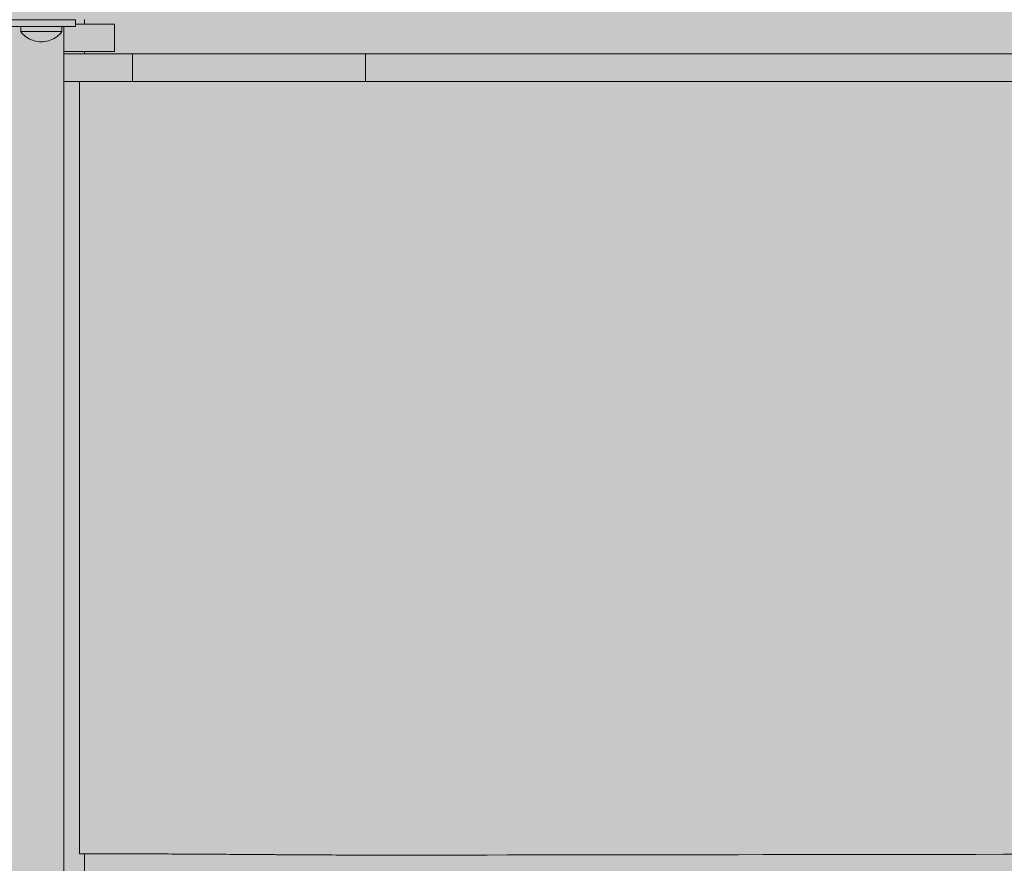
# Model space of a CAD drawing. Units: inches. Extents: x 514 to 662, y 349 to 504.
# Drawn here: x 574 to 580, y 438 to 443 of the extents above; entities that cross this region are included whole.
import ezdxf

# ---------------------------------------------------------------- set-up
doc = ezdxf.new("R2010")
doc.units = ezdxf.units.IN
doc.header["$MEASUREMENT"] = 0
doc.layers.add('_U+0421_U+043B_U+043E_U+0439 1', color=7, linetype='Continuous')

# ---------------------------------------------------------------- blocks, each defined once
blk = doc.blocks.new('block 48')
at = {"layer": '_U+0421_U+043B_U+043E_U+0439 1', "color": 250, "lineweight": 9, "true_color": 0x231f20}
for points in [[(574.2161, 440.7187), (574.2161, 443.0601)], [(574.5075, 443.0601), (574.508, 443.0601)], [(574.5174, 443.0601), (574.5216, 443.0601)], [(574.6939, 443.0601), (574.6982, 443.0601)], [(574.713, 443.0601), (574.7195, 443.0601)], [(574.9415, 443.0601), (574.9476, 443.0601)], [(575.4651, 443.0601), (575.4715, 443.0601)], [(574.2161, 440.7187), (574.2161, 439.3782)], [(574.2161, 439.3782), (574.2161, 438.51)], [(574.234, 438.51), (574.2161, 438.51)], [(574.2161, 438.51), (574.2343, 438.51)], [(574.234, 438.51), (574.2428, 438.51)], [(574.2343, 438.51), (574.2736, 438.51)], [(574.2457, 438.51), (574.2714, 438.51)], [(574.2714, 438.51), (574.3093, 438.5099)], [(574.2736, 438.51), (574.3128, 438.5099)], [(574.3093, 438.5099), (574.3472, 438.5099)], [(574.3128, 438.5099), (574.352, 438.5099)], [(574.3472, 438.5099), (574.3851, 438.5098)], [(574.352, 438.5099), (574.3911, 438.5098)], [(574.3851, 438.5098), (574.423, 438.5097)], [(574.3911, 438.5098), (574.4302, 438.5097)], [(574.423, 438.5097), (574.4608, 438.5096)], [(574.4302, 438.5097), (574.4691, 438.5096)], [(574.4608, 438.5096), (574.4986, 438.5095)], [(574.4691, 438.5096), (574.508, 438.5095)], [(574.4986, 438.5095), (574.5363, 438.5094)], [(574.508, 438.5095), (574.5467, 438.5094)], [(574.5363, 438.5094), (574.5739, 438.5093)], [(574.5467, 438.5094), (574.5853, 438.5092)], [(574.5739, 438.5093), (574.6114, 438.5091)], [(574.5853, 438.5092), (574.6237, 438.5091)], [(574.6114, 438.5091), (574.6488, 438.509)], [(574.6237, 438.5091), (574.662, 438.5089)], [(574.6488, 438.509), (574.686, 438.5088)], [(574.662, 438.5089), (574.7, 438.5088)], [(574.686, 438.5088), (574.7231, 438.5086)], [(574.7, 438.5088), (574.7379, 438.5086)], [(574.7231, 438.5086), (574.76, 438.5084)], [(574.7379, 438.5086), (574.7756, 438.5084)], [(574.76, 438.5084), (574.7967, 438.5083)], [(574.7756, 438.5084), (574.813, 438.5082)], [(574.7967, 438.5083), (574.8332, 438.5081)], [(574.813, 438.5082), (574.8502, 438.508)], [(574.8332, 438.5081), (574.8695, 438.5079)], [(574.8502, 438.508), (574.8871, 438.5078)], [(574.8695, 438.5079), (574.9055, 438.5077)], [(574.8871, 438.5078), (574.9237, 438.5076)], [(574.9055, 438.5077), (574.9413, 438.5074)], [(574.9237, 438.5076), (574.96, 438.5074)], [(574.9413, 438.5074), (574.9768, 438.5072)], [(574.96, 438.5074), (574.996, 438.5072)], [(574.9768, 438.5072), (575.0119, 438.507)], [(574.996, 438.5072), (575.0317, 438.5069)], [(575.0119, 438.507), (575.0468, 438.5068)], [(575.0317, 438.5069), (575.067, 438.5067)], [(575.0468, 438.5068), (575.0814, 438.5066)], [(575.067, 438.5067), (575.102, 438.5065)], [(575.0814, 438.5066), (575.1155, 438.5063)], [(575.102, 438.5065), (575.1366, 438.5063)], [(575.1155, 438.5063), (575.1494, 438.5061)], [(575.1366, 438.5063), (575.1709, 438.506)], [(575.1494, 438.5061), (575.1828, 438.5059)], [(575.1709, 438.506), (575.2047, 438.5058)], [(575.1828, 438.5059), (575.2158, 438.5057)], [(575.2047, 438.5058), (575.2381, 438.5056)], [(578.8575, 438.5055), (579.0151, 438.5058)], [(579.0151, 438.5058), (579.1741, 438.506)], [(579.1741, 438.506), (579.3346, 438.5062)], [(579.3346, 438.5062), (579.4964, 438.5064)], [(579.4964, 438.5064), (579.6594, 438.5067)], [(579.6594, 438.5067), (579.8237, 438.5069)], [(575.2158, 438.5057), (575.2485, 438.5054)], [(575.2381, 438.5056), (575.271, 438.5054)], [(575.2485, 438.5054), (575.2807, 438.5052)], [(575.271, 438.5054), (575.3035, 438.5051)], [(575.2807, 438.5052), (575.3124, 438.505)], [(575.3035, 438.5051), (575.3356, 438.5049)], [(575.3124, 438.505), (575.3437, 438.5048)], [(575.3356, 438.5049), (575.3672, 438.5047)], [(575.3437, 438.5048), (575.3745, 438.5046)], [(575.3672, 438.5047), (575.3982, 438.5045)], [(575.3745, 438.5046), (575.4049, 438.5044)], [(575.3982, 438.5045), (575.4288, 438.5043)], [(575.4049, 438.5044), (575.4347, 438.5042)], [(575.4288, 438.5043), (575.4589, 438.5041)], [(575.4347, 438.5042), (575.464, 438.504)], [(575.4589, 438.5041), (575.4884, 438.5039)], [(575.464, 438.504), (575.4928, 438.5038)], [(575.4884, 438.5039), (575.5173, 438.5037)], [(575.4928, 438.5038), (575.521, 438.5036)], [(575.5173, 438.5037), (575.5457, 438.5035)], [(575.521, 438.5036), (575.5487, 438.5034)], [(575.5457, 438.5035), (575.5736, 438.5034)], [(575.5487, 438.5034), (575.5758, 438.5033)], [(575.5736, 438.5034), (575.6008, 438.5032)], [(575.5758, 438.5033), (575.6023, 438.5031)], [(575.6008, 438.5032), (575.6274, 438.503)], [(575.6023, 438.5031), (575.6283, 438.503)], [(575.6274, 438.503), (575.6535, 438.5029)], [(575.6283, 438.503), (575.6536, 438.5029)], [(575.6535, 438.5029), (575.6789, 438.5028)], [(575.6536, 438.5029), (575.6783, 438.5028)], [(575.6783, 438.5028), (575.7024, 438.5027)], [(575.6789, 438.5028), (575.7037, 438.5027)], [(575.7278, 438.5025), (575.7024, 438.5027)], [(575.7037, 438.5027), (575.7278, 438.5025)], [(575.7278, 438.5025), (575.7513, 438.5025)], [(575.7513, 438.5025), (575.7742, 438.5024)], [(575.7742, 438.5024), (575.7963, 438.5023)], [(575.7963, 438.5023), (575.8179, 438.5023)], [(575.8179, 438.5023), (575.8388, 438.5023)], [(575.8388, 438.5023), (575.8588, 438.5022)], [(575.8588, 438.5022), (575.9571, 438.5023)], [(575.9571, 438.5023), (576.0588, 438.5023)], [(576.0588, 438.5023), (576.1639, 438.5023)], [(576.1639, 438.5023), (576.2723, 438.5024)], [(576.2723, 438.5024), (576.3841, 438.5025)], [(576.3841, 438.5025), (576.499, 438.5025)], [(576.499, 438.5025), (576.617, 438.5026)], [(576.617, 438.5026), (576.7381, 438.5028)], [(576.7381, 438.5028), (576.8621, 438.5029)], [(576.8621, 438.5029), (576.9889, 438.503)], [(576.9889, 438.503), (577.1186, 438.5032)], [(577.1186, 438.5032), (577.2509, 438.5033)], [(577.2509, 438.5033), (577.3858, 438.5035)], [(577.3858, 438.5035), (577.5232, 438.5037)], [(577.5232, 438.5037), (577.663, 438.5039)], [(577.663, 438.5039), (577.8051, 438.504)], [(577.8051, 438.504), (577.9494, 438.5042)], [(577.9494, 438.5042), (578.0959, 438.5045)], [(578.0959, 438.5045), (578.2445, 438.5047)], [(578.2445, 438.5047), (578.395, 438.5049)], [(578.395, 438.5049), (578.5474, 438.5051)], [(578.5474, 438.5051), (578.7016, 438.5053)], [(578.7016, 438.5053), (578.8575, 438.5055)]]:
    blk.add_lwpolyline(points, dxfattribs=at)
blk = doc.blocks.new('block 61')
at = {"layer": '_U+0421_U+043B_U+043E_U+0439 1', "color": 250, "lineweight": 9, "true_color": 0x231f20}
for points in [[(574.1352, 443.2217), (574.1245, 443.2217)], [(574.1582, 443.2217), (574.1352, 443.2217)], [(574.1816, 443.2217), (574.1582, 443.2217)], [(574.2056, 443.2217), (574.1816, 443.2217)], [(574.23, 443.2217), (574.2056, 443.2217)], [(574.2549, 443.2217), (574.23, 443.2217)], [(574.2802, 443.2217), (574.2549, 443.2217)], [(574.3061, 443.2217), (574.2802, 443.2217)], [(574.3324, 443.2217), (574.3061, 443.2217)], [(574.3592, 443.2217), (574.3324, 443.2217)], [(574.3864, 443.2217), (574.3592, 443.2217)], [(574.4141, 443.2217), (574.3864, 443.2217)], [(574.4422, 443.2217), (574.4141, 443.2217)], [(574.6809, 443.2217), (574.4235, 443.2217)], [(574.698, 443.2217), (574.4235, 443.2217)], [(574.4708, 443.2217), (574.4422, 443.2217)], [(574.4998, 443.2217), (574.4708, 443.2217)], [(574.5293, 443.2217), (574.4998, 443.2217)], [(574.5293, 443.2217), (574.5293, 443.0601)], [(574.5459, 443.2217), (574.5293, 443.2217)], [(574.5626, 443.2217), (574.5459, 443.2217)], [(574.5793, 443.2217), (574.5626, 443.2217)], [(574.5961, 443.2217), (574.5793, 443.2217)], [(574.6129, 443.2217), (574.5961, 443.2217)], [(574.6298, 443.2217), (574.6129, 443.2217)], [(574.6468, 443.2217), (574.6298, 443.2217)], [(574.6638, 443.2217), (574.6468, 443.2217)], [(574.6809, 443.2217), (574.6638, 443.2217)], [(574.698, 443.2217), (574.6809, 443.2217)], [(574.7151, 443.2217), (574.698, 443.2217)], [(575.0251, 443.2217), (574.7092, 443.2217)], [(574.7323, 443.2217), (574.7151, 443.2217)], [(574.7495, 443.2217), (574.7323, 443.2217)], [(574.7667, 443.2217), (574.7495, 443.2217)], [(574.7839, 443.2217), (574.7667, 443.2217)], [(574.8012, 443.2217), (574.7839, 443.2217)], [(574.8184, 443.2217), (574.8012, 443.2217)], [(574.8357, 443.2217), (574.8184, 443.2217)], [(574.853, 443.2217), (574.8357, 443.2217)], [(574.853, 443.2217), (574.8573, 443.2217)], [(574.8703, 443.2217), (574.853, 443.2217)], [(574.9589, 443.2217), (574.8573, 443.2217)], [(574.8875, 443.2217), (574.8703, 443.2217)], [(574.9048, 443.2217), (574.8875, 443.2217)], [(574.922, 443.2217), (574.9048, 443.2217)], [(574.9393, 443.2217), (574.922, 443.2217)], [(574.9565, 443.2217), (574.9393, 443.2217)], [(574.9737, 443.2217), (574.9565, 443.2217)], [(574.9909, 443.2217), (574.9737, 443.2217)], [(575.008, 443.2217), (574.9909, 443.2217)], [(575.0251, 443.2217), (575.008, 443.2217)], [(575.0421, 443.2217), (575.0251, 443.2217)], [(575.1303, 443.2217), (575.0291, 443.2217)], [(575.3686, 443.2217), (575.0339, 443.2217)], [(575.0592, 443.2217), (575.0421, 443.2217)], [(575.3532, 443.2217), (575.0421, 443.2217)], [(575.3532, 443.2217), (575.0421, 443.2217)], [(575.0761, 443.2217), (575.0592, 443.2217)], [(575.093, 443.2217), (575.0761, 443.2217)], [(575.1099, 443.2217), (575.093, 443.2217)], [(575.1267, 443.2217), (575.1099, 443.2217)], [(575.1434, 443.2217), (575.1267, 443.2217)], [(575.3532, 443.2217), (575.1277, 443.2217)], [(575.1376, 443.2217), (575.1432, 443.2217)], [(575.2768, 443.2217), (575.1432, 443.2217)], [(575.1601, 443.2217), (575.1434, 443.2217)], [(575.1767, 443.2217), (575.1601, 443.2217)], [(575.3532, 443.2217), (575.1748, 443.2217)], [(575.1932, 443.2217), (575.1767, 443.2217)], [(575.2096, 443.2217), (575.1932, 443.2217)], [(575.226, 443.2217), (575.2096, 443.2217)], [(575.2422, 443.2217), (575.226, 443.2217)], [(575.2584, 443.2217), (575.2422, 443.2217)], [(575.2745, 443.2217), (575.2584, 443.2217)], [(575.2904, 443.2217), (575.2745, 443.2217)], [(575.3063, 443.2217), (575.2904, 443.2217)], [(575.3221, 443.2217), (575.3063, 443.2217)], [(575.3377, 443.2217), (575.3221, 443.2217)], [(575.3532, 443.2217), (575.3377, 443.2217)], [(575.3686, 443.2217), (575.3532, 443.2217)], [(575.3839, 443.2217), (575.3686, 443.2217)], [(576.0804, 443.2217), (575.3724, 443.2217)], [(575.5955, 443.2217), (575.3795, 443.2217)], [(575.3991, 443.2217), (575.3839, 443.2217)], [(575.5695, 443.2217), (575.3839, 443.2217)], [(576.0403, 443.2217), (575.3839, 443.2217)], [(576.0804, 443.2217), (575.3839, 443.2217)], [(575.4141, 443.2217), (575.3991, 443.2217)], [(575.429, 443.2217), (575.4141, 443.2217)], [(575.4437, 443.2217), (575.429, 443.2217)], [(575.4583, 443.2217), (575.4437, 443.2217)], [(575.4728, 443.2217), (575.4583, 443.2217)], [(576.4152, 443.2217), (575.4606, 443.2217)], [(575.4871, 443.2217), (575.4728, 443.2217)], [(575.4736, 443.2217), (575.4806, 443.2217)], [(576.4152, 443.2217), (575.4806, 443.2217)], [(575.5012, 443.2217), (575.4871, 443.2217)], [(575.5152, 443.2217), (575.5012, 443.2217)], [(575.529, 443.2217), (575.5152, 443.2217)], [(575.5427, 443.2217), (575.529, 443.2217)], [(575.5561, 443.2217), (575.5427, 443.2217)], [(575.5695, 443.2217), (575.5561, 443.2217)], [(575.5826, 443.2217), (575.5695, 443.2217)], [(575.5955, 443.2217), (575.5826, 443.2217)], [(575.6082, 443.2217), (575.5955, 443.2217)], [(575.6208, 443.2217), (575.6082, 443.2217)], [(575.6331, 443.2217), (575.6208, 443.2217)], [(575.6453, 443.2217), (575.6331, 443.2217)], [(575.6572, 443.2217), (575.6453, 443.2217)], [(575.669, 443.2217), (575.6572, 443.2217)], [(575.6805, 443.2217), (575.669, 443.2217)], [(575.6918, 443.2217), (575.6805, 443.2217)], [(575.7029, 443.2217), (575.6918, 443.2217)], [(575.7138, 443.2217), (575.7029, 443.2217)], [(575.7244, 443.2217), (575.7138, 443.2217)], [(575.7348, 443.2217), (575.7244, 443.2217)], [(575.7449, 443.2217), (575.7348, 443.2217)], [(575.7549, 443.2217), (575.7449, 443.2217)], [(576.7696, 443.2217), (575.7496, 443.2217)], [(575.7645, 443.2217), (575.7549, 443.2217)], [(575.774, 443.2217), (575.7645, 443.2217)], [(575.7693, 443.2217), (575.7781, 443.2217)], [(575.7831, 443.2217), (575.774, 443.2217)], [(575.7781, 443.2217), (575.8077, 443.2217)], [(575.792, 443.2217), (575.7831, 443.2217)], [(575.8007, 443.2217), (575.792, 443.2217)], [(575.8091, 443.2217), (575.8007, 443.2217)], [(575.8077, 443.2217), (575.8382, 443.2217)], [(575.8172, 443.2217), (575.8091, 443.2217)], [(575.825, 443.2217), (575.8172, 443.2217)], [(575.8326, 443.2217), (575.825, 443.2217)], [(575.8399, 443.2217), (575.8326, 443.2217)], [(575.8382, 443.2217), (575.8698, 443.2217)], [(575.8469, 443.2217), (575.8399, 443.2217)], [(575.8536, 443.2217), (575.8469, 443.2217)], [(575.86, 443.2217), (575.8536, 443.2217)], [(575.8661, 443.2217), (575.86, 443.2217)], [(575.8719, 443.2217), (575.8661, 443.2217)], [(575.8698, 443.2217), (575.9024, 443.2217)], [(575.8774, 443.2217), (575.8719, 443.2217)], [(575.8826, 443.2217), (575.8774, 443.2217)], [(575.8875, 443.2217), (575.8826, 443.2217)], [(575.8921, 443.2217), (575.8875, 443.2217)], [(575.8963, 443.2217), (575.8921, 443.2217)], [(575.9003, 443.2217), (575.8963, 443.2217)], [(575.9003, 443.2217), (575.9003, 443.0601)], [(575.9321, 443.2217), (575.9003, 443.2217)], [(575.9024, 443.2217), (575.9359, 443.2217)], [(575.9661, 443.2217), (575.9321, 443.2217)], [(575.9359, 443.2217), (575.9703, 443.2217)], [(576.0021, 443.2217), (575.9661, 443.2217)], [(575.9703, 443.2217), (576.0057, 443.2217)], [(576.0403, 443.2217), (576.0021, 443.2217)], [(576.0057, 443.2217), (576.0419, 443.2218)], [(576.0804, 443.2217), (576.0403, 443.2217)], [(576.0419, 443.2218), (576.0791, 443.2218)], [(576.0791, 443.2218), (576.1171, 443.2218)], [(576.1226, 443.2217), (576.0804, 443.2217)], [(576.1171, 443.2218), (576.1559, 443.2218)], [(576.1667, 443.2217), (576.1226, 443.2217)], [(576.1559, 443.2218), (576.1956, 443.2218)], [(576.2128, 443.2217), (576.1667, 443.2217)], [(576.1956, 443.2218), (576.2361, 443.2218)], [(576.2607, 443.2217), (576.2128, 443.2217)], [(576.2361, 443.2218), (576.2774, 443.2218)], [(576.3104, 443.2217), (576.2607, 443.2217)], [(576.2774, 443.2218), (576.3194, 443.2218)], [(576.3619, 443.2217), (576.3104, 443.2217)], [(576.3194, 443.2218), (576.3622, 443.2218)], [(576.4152, 443.2217), (576.3619, 443.2217)], [(576.3622, 443.2218), (576.4057, 443.2218)], [(576.4057, 443.2218), (576.45, 443.2218)], [(576.4702, 443.2217), (576.4152, 443.2217)], [(576.45, 443.2218), (576.4949, 443.2218)], [(576.5269, 443.2217), (576.4702, 443.2217)], [(576.4949, 443.2218), (576.5405, 443.2218)], [(576.5852, 443.2217), (576.5269, 443.2217)], [(576.5405, 443.2218), (576.5867, 443.2218)], [(576.6452, 443.2217), (576.5852, 443.2217)], [(576.5867, 443.2218), (576.6336, 443.2218)], [(576.6336, 443.2218), (576.6811, 443.2219)], [(576.7066, 443.2217), (576.6452, 443.2217)], [(576.6811, 443.2219), (576.7292, 443.2219)], [(576.7696, 443.2217), (576.7066, 443.2217)], [(576.7292, 443.2219), (576.7779, 443.2219)], [(576.8341, 443.2217), (576.7696, 443.2217)], [(576.7779, 443.2219), (576.8272, 443.2219)], [(576.8272, 443.2219), (576.8769, 443.2219)], [(576.9001, 443.2217), (576.8341, 443.2217)], [(576.8769, 443.2219), (576.9273, 443.2219)], [(576.9674, 443.2217), (576.9001, 443.2217)], [(576.9273, 443.2219), (576.9781, 443.2219)], [(577.0361, 443.2217), (576.9674, 443.2217)], [(576.9781, 443.2219), (577.0294, 443.2219)], [(577.0294, 443.2219), (577.0811, 443.2219)], [(577.1061, 443.2217), (577.0361, 443.2217)], [(577.0811, 443.2219), (577.1333, 443.2219)], [(577.1774, 443.2217), (577.1061, 443.2217)], [(577.1333, 443.2219), (577.186, 443.2219)], [(577.25, 443.2217), (577.1774, 443.2217)], [(577.186, 443.2219), (577.239, 443.2219)], [(577.239, 443.2219), (577.2924, 443.2219)], [(577.3238, 443.2217), (577.25, 443.2217)], [(577.2924, 443.2219), (577.3462, 443.222)], [(577.3987, 443.2217), (577.3238, 443.2217)], [(577.3462, 443.222), (577.4004, 443.222)], [(577.4747, 443.2217), (577.3987, 443.2217)], [(577.4004, 443.222), (577.4549, 443.222)], [(577.4549, 443.222), (577.5097, 443.222)], [(577.5519, 443.2217), (577.4747, 443.2217)], [(577.5097, 443.222), (577.5648, 443.222)], [(577.6301, 443.2217), (577.5519, 443.2217)], [(577.5648, 443.222), (577.6202, 443.222)], [(577.6202, 443.222), (577.6758, 443.222)], [(577.7093, 443.2217), (577.6301, 443.2217)], [(577.6758, 443.222), (577.7317, 443.222)], [(577.7895, 443.2217), (577.7093, 443.2217)], [(577.7317, 443.222), (577.7877, 443.222)], [(577.7877, 443.222), (577.844, 443.222)], [(577.8706, 443.2217), (577.7895, 443.2217)], [(577.844, 443.222), (577.9005, 443.222)], [(577.9527, 443.2217), (577.8706, 443.2217)], [(577.9005, 443.222), (577.9571, 443.222)], [(578.0355, 443.2217), (577.9527, 443.2217)], [(577.9571, 443.222), (578.0139, 443.222)], [(578.0139, 443.222), (578.0708, 443.222)], [(578.1192, 443.2217), (578.0355, 443.2217)], [(578.0708, 443.222), (578.1278, 443.222)], [(578.2037, 443.2217), (578.1192, 443.2217)], [(578.1278, 443.222), (578.1849, 443.2221)], [(578.1849, 443.2221), (578.2421, 443.2221)], [(578.2889, 443.2217), (578.2037, 443.2217)], [(578.2421, 443.2221), (578.2993, 443.2221)], [(578.3748, 443.2217), (578.2889, 443.2217)], [(578.2993, 443.2221), (578.3566, 443.2221)], [(578.3566, 443.2221), (578.4138, 443.2221)], [(578.4614, 443.2217), (578.3748, 443.2217)], [(578.4138, 443.2221), (578.4711, 443.2221)], [(578.5486, 443.2217), (578.4614, 443.2217)], [(578.4711, 443.2221), (578.5283, 443.2221)], [(578.5283, 443.2221), (578.5855, 443.2221)], [(578.6363, 443.2217), (578.5486, 443.2217)], [(578.5855, 443.2221), (578.6426, 443.2221)], [(578.7247, 443.2217), (578.6363, 443.2217)], [(578.6426, 443.2221), (578.6996, 443.2221)], [(578.6996, 443.2221), (578.7565, 443.2221)], [(578.8135, 443.2217), (578.7247, 443.2217)], [(578.7565, 443.2221), (578.8133, 443.2221)], [(578.8133, 443.2221), (578.87, 443.2221)], [(578.9027, 443.2217), (578.8135, 443.2217)], [(578.87, 443.2221), (578.9265, 443.2221)], [(578.9924, 443.2217), (578.9027, 443.2217)], [(578.9265, 443.2221), (578.9828, 443.2221)], [(578.9828, 443.2221), (579.039, 443.2221)], [(579.0825, 443.2217), (578.9924, 443.2217)], [(579.039, 443.2221), (579.0949, 443.2221)], [(579.173, 443.2217), (579.0825, 443.2217)], [(579.0949, 443.2221), (579.1506, 443.2221)], [(579.1506, 443.2221), (579.206, 443.2221)], [(579.2637, 443.2217), (579.173, 443.2217)], [(579.206, 443.2221), (579.2611, 443.2221)], [(579.2611, 443.2221), (579.316, 443.2221)], [(579.3547, 443.2217), (579.2637, 443.2217)], [(579.316, 443.2221), (579.3706, 443.2221)], [(579.446, 443.2217), (579.3547, 443.2217)], [(579.3706, 443.2221), (579.4248, 443.2221)], [(579.4248, 443.2221), (579.4787, 443.2221)], [(579.5374, 443.2217), (579.446, 443.2217)], [(579.4787, 443.2221), (579.5322, 443.2221)], [(579.5322, 443.2221), (579.5853, 443.2221)], [(579.629, 443.2217), (579.5374, 443.2217)], [(579.5853, 443.2221), (579.638, 443.222)], [(579.7207, 443.2217), (579.629, 443.2217)], [(579.638, 443.222), (579.6903, 443.222)], [(574.1352, 443.0601), (574.1245, 443.0601)], [(574.1582, 443.0601), (574.1352, 443.0601)], [(574.1816, 443.0601), (574.1582, 443.0601)], [(574.2056, 443.0601), (574.1816, 443.0601)], [(574.23, 443.0601), (574.2056, 443.0601)], [(574.2549, 443.0601), (574.23, 443.0601)], [(574.2802, 443.0601), (574.2549, 443.0601)], [(574.3061, 443.0601), (574.2802, 443.0601)], [(574.3324, 443.0601), (574.3061, 443.0601)], [(574.3592, 443.0601), (574.3324, 443.0601)], [(574.3864, 443.0601), (574.3592, 443.0601)], [(574.4141, 443.0601), (574.3864, 443.0601)], [(574.4422, 443.0601), (574.4141, 443.0601)], [(574.4708, 443.0601), (574.4422, 443.0601)], [(574.4998, 443.0601), (574.4708, 443.0601)], [(574.5293, 443.0601), (574.4998, 443.0601)], [(574.7151, 443.0601), (574.526, 443.0601)], [(574.5459, 443.0601), (574.5293, 443.0601)], [(574.5626, 443.0601), (574.5459, 443.0601)], [(574.5793, 443.0601), (574.5626, 443.0601)], [(574.5961, 443.0601), (574.5793, 443.0601)], [(574.6129, 443.0601), (574.5961, 443.0601)], [(574.6298, 443.0601), (574.6129, 443.0601)], [(574.6468, 443.0601), (574.6298, 443.0601)], [(574.6638, 443.0601), (574.6468, 443.0601)], [(574.6809, 443.0601), (574.6638, 443.0601)], [(574.698, 443.0601), (574.6809, 443.0601)], [(574.9909, 443.0601), (574.6915, 443.0601)], [(575.008, 443.0601), (574.6971, 443.0601)], [(574.7151, 443.0601), (574.698, 443.0601)], [(574.9909, 443.0601), (574.7142, 443.0601)], [(574.7323, 443.0601), (574.7151, 443.0601)], [(574.7495, 443.0601), (574.7323, 443.0601)], [(574.7667, 443.0601), (574.7495, 443.0601)], [(574.7839, 443.0601), (574.7667, 443.0601)], [(574.8012, 443.0601), (574.7839, 443.0601)], [(574.8184, 443.0601), (574.8012, 443.0601)], [(574.8357, 443.0601), (574.8184, 443.0601)], [(574.853, 443.0601), (574.8357, 443.0601)], [(574.8703, 443.0601), (574.853, 443.0601)], [(574.8875, 443.0601), (574.8703, 443.0601)], [(574.9048, 443.0601), (574.8875, 443.0601)], [(574.922, 443.0601), (574.9048, 443.0601)], [(574.9393, 443.0601), (574.922, 443.0601)], [(574.9565, 443.0601), (574.9393, 443.0601)], [(574.9909, 443.0601), (574.9429, 443.0601)], [(574.9737, 443.0601), (574.9565, 443.0601)], [(574.9909, 443.0601), (574.9737, 443.0601)], [(575.008, 443.0601), (574.9909, 443.0601)], [(575.0251, 443.0601), (575.008, 443.0601)], [(575.0421, 443.0601), (575.0165, 443.0601)], [(575.3839, 443.0601), (575.0165, 443.0601)], [(575.0421, 443.0601), (575.0251, 443.0601)], [(575.0592, 443.0601), (575.0421, 443.0601)], [(575.0761, 443.0601), (575.0592, 443.0601)], [(575.093, 443.0601), (575.0761, 443.0601)], [(575.1099, 443.0601), (575.093, 443.0601)], [(575.1267, 443.0601), (575.1099, 443.0601)], [(575.5955, 443.0601), (575.111, 443.0601)], [(575.1434, 443.0601), (575.1267, 443.0601)], [(575.1601, 443.0601), (575.1434, 443.0601)], [(575.1767, 443.0601), (575.1601, 443.0601)], [(575.1932, 443.0601), (575.1767, 443.0601)], [(575.2096, 443.0601), (575.1932, 443.0601)], [(575.226, 443.0601), (575.2096, 443.0601)], [(575.2422, 443.0601), (575.226, 443.0601)], [(575.2584, 443.0601), (575.2422, 443.0601)], [(575.2745, 443.0601), (575.2584, 443.0601)], [(575.2904, 443.0601), (575.2745, 443.0601)], [(575.3063, 443.0601), (575.2904, 443.0601)], [(575.3221, 443.0601), (575.3063, 443.0601)], [(575.3377, 443.0601), (575.3221, 443.0601)], [(575.3532, 443.0601), (575.3377, 443.0601)], [(575.3686, 443.0601), (575.3532, 443.0601)], [(575.3839, 443.0601), (575.3686, 443.0601)], [(575.3991, 443.0601), (575.3839, 443.0601)], [(575.4141, 443.0601), (575.3991, 443.0601)], [(575.429, 443.0601), (575.4141, 443.0601)], [(575.4437, 443.0601), (575.429, 443.0601)], [(575.4583, 443.0601), (575.4437, 443.0601)], [(575.4728, 443.0601), (575.4583, 443.0601)], [(576.0804, 443.0601), (575.467, 443.0601)], [(575.4871, 443.0601), (575.4728, 443.0601)], [(575.5012, 443.0601), (575.4871, 443.0601)], [(575.5152, 443.0601), (575.5012, 443.0601)], [(575.529, 443.0601), (575.5152, 443.0601)], [(575.5427, 443.0601), (575.529, 443.0601)], [(575.5561, 443.0601), (575.5427, 443.0601)], [(575.5695, 443.0601), (575.5561, 443.0601)], [(575.5826, 443.0601), (575.5695, 443.0601)], [(575.5955, 443.0601), (575.5826, 443.0601)], [(575.6082, 443.0601), (575.5955, 443.0601)], [(575.6208, 443.0601), (575.6082, 443.0601)], [(575.6331, 443.0601), (575.6208, 443.0601)], [(575.6453, 443.0601), (575.6331, 443.0601)], [(575.6572, 443.0601), (575.6453, 443.0601)], [(575.669, 443.0601), (575.6572, 443.0601)], [(575.6805, 443.0601), (575.669, 443.0601)], [(575.6918, 443.0601), (575.6805, 443.0601)], [(575.7029, 443.0601), (575.6918, 443.0601)], [(575.7138, 443.0601), (575.7029, 443.0601)], [(575.7244, 443.0601), (575.7138, 443.0601)], [(575.7348, 443.0601), (575.7244, 443.0601)], [(575.7449, 443.0601), (575.7348, 443.0601)], [(575.7549, 443.0601), (575.7449, 443.0601)], [(575.7645, 443.0601), (575.7549, 443.0601)], [(575.774, 443.0601), (575.7645, 443.0601)], [(575.7831, 443.0601), (575.774, 443.0601)], [(575.792, 443.0601), (575.7831, 443.0601)], [(575.8007, 443.0601), (575.792, 443.0601)], [(575.8091, 443.0601), (575.8007, 443.0601)], [(576.0804, 443.0601), (575.8048, 443.0601)], [(575.8172, 443.0601), (575.8091, 443.0601)], [(575.825, 443.0601), (575.8172, 443.0601)], [(575.8326, 443.0601), (575.825, 443.0601)], [(575.8399, 443.0601), (575.8326, 443.0601)], [(575.8469, 443.0601), (575.8399, 443.0601)], [(575.8536, 443.0601), (575.8469, 443.0601)], [(575.86, 443.0601), (575.8536, 443.0601)], [(575.8661, 443.0601), (575.86, 443.0601)], [(575.8719, 443.0601), (575.8661, 443.0601)], [(575.8774, 443.0601), (575.8719, 443.0601)], [(575.8826, 443.0601), (575.8774, 443.0601)], [(575.8875, 443.0601), (575.8826, 443.0601)], [(575.8921, 443.0601), (575.8875, 443.0601)], [(575.8963, 443.0601), (575.8921, 443.0601)], [(575.9003, 443.0601), (575.8963, 443.0601)], [(575.9321, 443.0601), (575.9003, 443.0601)], [(575.9661, 443.0601), (575.9321, 443.0601)], [(576.0021, 443.0601), (575.9661, 443.0601)], [(576.0403, 443.0601), (576.0021, 443.0601)], [(576.0804, 443.0601), (576.0403, 443.0601)], [(576.1226, 443.0601), (576.0804, 443.0601)], [(576.4152, 443.0601), (576.0804, 443.0601)], [(576.1667, 443.0601), (576.1226, 443.0601)], [(576.2128, 443.0601), (576.1667, 443.0601)], [(576.2607, 443.0601), (576.2128, 443.0601)], [(576.3104, 443.0601), (576.2607, 443.0601)], [(576.3619, 443.0601), (576.3104, 443.0601)], [(576.4152, 443.0601), (576.3619, 443.0601)], [(576.4702, 443.0601), (576.4152, 443.0601)], [(576.5269, 443.0601), (576.4702, 443.0601)], [(576.5852, 443.0601), (576.5269, 443.0601)], [(576.6452, 443.0601), (576.5852, 443.0601)], [(576.7066, 443.0601), (576.6452, 443.0601)], [(576.7696, 443.0601), (576.7066, 443.0601)], [(576.8341, 443.0601), (576.7696, 443.0601)], [(576.9001, 443.0601), (576.8341, 443.0601)], [(576.9674, 443.0601), (576.9001, 443.0601)], [(577.0361, 443.0601), (576.9674, 443.0601)], [(577.1061, 443.0601), (577.0361, 443.0601)], [(577.1774, 443.0601), (577.1061, 443.0601)], [(577.25, 443.0601), (577.1774, 443.0601)], [(577.3238, 443.0601), (577.25, 443.0601)], [(577.3987, 443.0601), (577.3238, 443.0601)], [(577.4747, 443.0601), (577.3987, 443.0601)], [(577.5519, 443.0601), (577.4747, 443.0601)], [(577.6301, 443.0601), (577.5519, 443.0601)], [(577.7093, 443.0601), (577.6301, 443.0601)], [(577.7895, 443.0601), (577.7093, 443.0601)], [(577.8706, 443.0601), (577.7895, 443.0601)], [(577.9527, 443.0601), (577.8706, 443.0601)], [(578.0355, 443.0601), (577.9527, 443.0601)], [(578.1192, 443.0601), (578.0355, 443.0601)], [(578.2037, 443.0601), (578.1192, 443.0601)], [(578.2889, 443.0601), (578.2037, 443.0601)], [(578.3748, 443.0601), (578.2889, 443.0601)], [(578.4614, 443.0601), (578.3748, 443.0601)], [(578.5486, 443.0601), (578.4614, 443.0601)], [(578.6363, 443.0601), (578.5486, 443.0601)], [(578.7247, 443.0601), (578.6363, 443.0601)], [(578.8135, 443.0601), (578.7247, 443.0601)], [(578.9027, 443.0601), (578.8135, 443.0601)], [(578.9924, 443.0601), (578.9027, 443.0601)], [(579.0825, 443.0601), (578.9924, 443.0601)], [(579.173, 443.0601), (579.0825, 443.0601)], [(579.2637, 443.0601), (579.173, 443.0601)], [(579.3547, 443.0601), (579.2637, 443.0601)], [(579.446, 443.0601), (579.3547, 443.0601)], [(579.5374, 443.0601), (579.446, 443.0601)], [(579.629, 443.0601), (579.5374, 443.0601)], [(579.7207, 443.0601), (579.629, 443.0601)]]:
    blk.add_lwpolyline(points, dxfattribs=at)
blk = doc.blocks.new('block 118')
at = {"layer": '_U+0421_U+043B_U+043E_U+0439 1', "color": 250, "lineweight": 9, "true_color": 0x231f20}
for points in [[(574.1931, 443.3978), (574.2053, 443.3978)], [(574.1931, 443.3978), (574.2053, 443.3978)], [(574.1931, 443.3978), (574.2053, 443.3978)], [(574.1931, 443.3978), (574.2053, 443.3978)], [(574.1931, 443.3978), (574.2053, 443.3978)], [(574.2304, 443.3978), (574.2422, 443.3978)], [(574.2325, 443.3978), (574.2422, 443.3978)], [(574.2457, 443.3978), (574.2457, 443.424)], [(574.2457, 443.2217), (574.2457, 443.2362)], [(574.2457, 438.4048), (574.2457, 438.51)]]:
    blk.add_lwpolyline(points, dxfattribs=at)
blk = doc.blocks.new('block 128')
at = {"layer": '_U+0421_U+043B_U+043E_U+0439 1', "color": 250, "lineweight": 9, "true_color": 0x231f20}
for points in [[(574.2052, 443.3978), (574.1931, 443.3978)], [(574.2735, 443.3978), (574.1931, 443.3978)], [(574.2735, 443.3978), (574.1931, 443.3978)], [(574.2866, 443.3978), (574.1931, 443.3978)], [(574.4195, 443.3978), (574.1931, 443.3978)], [(574.2735, 443.3978), (574.1931, 443.3978)], [(574.2091, 443.3978), (574.1931, 443.3978)], [(574.2437, 443.3978), (574.1931, 443.3978)], [(574.2735, 443.3978), (574.1931, 443.3978)], [(574.2408, 443.3978), (574.2052, 443.3978)], [(574.2735, 443.3978), (574.2408, 443.3978)], [(574.2735, 443.3978), (574.2457, 443.3978)], [(574.2735, 443.3978), (574.2457, 443.3978)], [(574.3046, 443.3978), (574.2457, 443.3978)], [(574.3034, 443.3978), (574.2457, 443.3978)], [(574.3047, 443.3978), (574.2457, 443.3978)], [(574.2735, 443.3978), (574.2457, 443.3978)], [(574.2735, 443.3978), (574.2457, 443.3978)], [(574.2735, 443.3978), (574.2457, 443.3978)], [(574.2735, 443.3978), (574.2457, 443.3978)], [(574.2735, 443.3978), (574.2457, 443.3978)], [(574.2735, 443.3978), (574.2457, 443.3978)], [(574.2735, 443.3978), (574.2457, 443.3978)], [(574.2735, 443.3978), (574.2457, 443.3978)], [(574.2735, 443.3978), (574.2457, 443.3978)], [(574.2735, 443.3978), (574.2457, 443.3978)], [(574.2735, 443.3978), (574.2457, 443.3978)], [(574.2735, 443.3978), (574.2457, 443.3978)], [(574.2735, 443.3978), (574.2457, 443.3978)], [(574.2524, 443.3978), (574.2457, 443.3978)], [(574.3033, 443.3978), (574.2735, 443.3978)], [(574.3299, 443.3978), (574.3033, 443.3978)], [(574.3737, 443.3978), (574.3033, 443.3978)], [(574.3535, 443.3978), (574.3299, 443.3978)], [(574.3737, 443.3978), (574.3299, 443.3978)], [(574.4038, 443.3978), (574.3299, 443.3978)], [(574.4135, 443.3978), (574.3299, 443.3978)], [(574.4135, 443.3978), (574.3299, 443.3978)], [(574.4135, 443.3978), (574.3299, 443.3978)], [(574.4135, 443.3978), (574.3299, 443.3978)], [(574.4135, 443.3978), (574.3299, 443.3978)], [(574.4135, 443.3978), (574.3299, 443.3978)], [(574.4135, 443.3978), (574.3299, 443.3978)], [(574.4135, 443.3978), (574.3299, 443.3978)], [(574.4135, 443.3978), (574.3299, 443.3978)], [(574.4135, 443.3978), (574.3299, 443.3978)], [(574.4135, 443.3978), (574.3299, 443.3978)], [(574.4135, 443.3978), (574.3299, 443.3978)], [(574.4135, 443.3978), (574.3299, 443.3978)], [(574.4135, 443.3978), (574.3299, 443.3978)], [(574.4135, 443.3978), (574.3299, 443.3978)], [(574.4046, 443.3978), (574.3299, 443.3978)], [(574.3681, 443.3978), (574.3299, 443.3978)], [(574.3415, 443.3978), (574.3555, 443.3978)], [(574.3737, 443.3978), (574.3535, 443.3978)], [(574.4135, 443.3978), (574.3607, 443.3978)], [(574.3905, 443.3978), (574.3737, 443.3978)], [(574.4136, 443.3978), (574.3797, 443.3978)], [(574.4038, 443.3978), (574.3905, 443.3978)], [(574.4135, 443.3978), (574.4038, 443.3978)], [(574.4195, 443.3978), (574.4135, 443.3978)], [(574.4217, 443.3978), (574.4195, 443.3978)], [(574.4217, 443.2362), (574.4217, 443.3978)], [(574.1259, 443.2362), (574.1245, 443.2362)], [(574.1321, 443.2362), (574.1245, 443.2362)], [(574.1408, 443.2362), (574.1245, 443.2362)], [(574.1259, 443.2362), (574.1245, 443.2362)], [(574.1669, 443.2362), (574.1259, 443.2362)], [(574.2052, 443.2362), (574.1669, 443.2362)], [(574.2408, 443.2362), (574.2052, 443.2362)], [(574.2735, 443.2362), (574.2408, 443.2362)], [(574.3905, 443.2362), (574.2408, 443.2362)], [(574.3355, 443.2362), (574.2457, 443.2362)], [(574.3893, 443.2362), (574.2563, 443.2362)], [(574.3033, 443.2362), (574.2735, 443.2362)], [(574.3737, 443.2362), (574.2735, 443.2362)], [(574.3737, 443.2362), (574.2735, 443.2362)], [(574.3737, 443.2362), (574.2735, 443.2362)], [(574.3737, 443.2362), (574.2735, 443.2362)], [(574.3737, 443.2362), (574.2735, 443.2362)], [(574.3096, 443.2362), (574.2735, 443.2362)], [(574.3299, 443.2362), (574.3033, 443.2362)], [(574.3535, 443.2362), (574.3299, 443.2362)], [(574.3737, 443.2362), (574.3535, 443.2362)], [(574.3905, 443.2362), (574.3737, 443.2362)], [(574.4038, 443.2362), (574.3905, 443.2362)], [(574.4135, 443.2362), (574.3914, 443.2362)], [(574.4135, 443.2362), (574.4038, 443.2362)], [(574.4195, 443.2362), (574.4135, 443.2362)], [(574.4217, 443.2362), (574.4195, 443.2362)]]:
    blk.add_lwpolyline(points, dxfattribs=at)
blk = doc.blocks.new('block 159')
at = {"layer": '_U+0421_U+043B_U+043E_U+0439 1', "color": 250, "lineweight": 9, "true_color": 0x231f20}
for points in [[(573.7891, 443.4236), (574.1931, 443.4236)], [(573.7891, 443.3832), (573.7891, 443.4236)], [(573.7891, 443.3832), (574.1931, 443.3832)], [(574.1931, 443.3832), (574.1931, 443.4236)]]:
    blk.add_lwpolyline(points, dxfattribs=at)
blk = doc.blocks.new('block 160')
at = {"layer": '_U+0421_U+043B_U+043E_U+0439 1', "color": 250, "lineweight": 9, "true_color": 0x231f20}
blk.add_lwpolyline([(574.1245, 438.2828), (574.1245, 443.3832)], dxfattribs=at)
blk = doc.blocks.new('block 162')
at = {"layer": '_U+0421_U+043B_U+043E_U+0439 1', "color": 250, "lineweight": 9, "true_color": 0x231f20}
for points in [[(573.8699, 443.3534), (573.8699, 443.3832)], [(573.9114, 443.4236), (573.9121, 443.424)], [(574.0708, 443.4236), (574.0701, 443.424)], [(574.1123, 443.3534), (574.1123, 443.3832)], [(573.8714, 443.3534), (573.8699, 443.3534)], [(573.8767, 443.3451), (573.8699, 443.3534)], [(573.8758, 443.3534), (573.8714, 443.3534)], [(573.8831, 443.3534), (573.8758, 443.3534)], [(573.8841, 443.3373), (573.8767, 443.3451)], [(573.893, 443.3534), (573.8831, 443.3534)], [(573.8921, 443.33), (573.8841, 443.3373)], [(573.9005, 443.3233), (573.8921, 443.33)], [(573.9054, 443.3534), (573.893, 443.3534)], [(573.9094, 443.3172), (573.9005, 443.3233)], [(573.9199, 443.3534), (573.9054, 443.3534)], [(573.9361, 443.3534), (573.9199, 443.3534)], [(573.9537, 443.3534), (573.9361, 443.3534)], [(573.9721, 443.3534), (573.9537, 443.3534)], [(573.9911, 443.3534), (573.9721, 443.3534)], [(574.0101, 443.3534), (573.9911, 443.3534)], [(574.0286, 443.3534), (574.0101, 443.3534)], [(574.0461, 443.3534), (574.0286, 443.3534)], [(574.0624, 443.3534), (574.0461, 443.3534)], [(574.0768, 443.3534), (574.0624, 443.3534)], [(574.0728, 443.3172), (574.0817, 443.3233)], [(574.0892, 443.3534), (574.0768, 443.3534)], [(574.0817, 443.3233), (574.0902, 443.33)], [(574.0991, 443.3534), (574.0892, 443.3534)], [(574.0902, 443.33), (574.0981, 443.3373)], [(574.0981, 443.3373), (574.1055, 443.3451)], [(574.1064, 443.3534), (574.0991, 443.3534)], [(574.1055, 443.3451), (574.1123, 443.3534)], [(574.1108, 443.3534), (574.1064, 443.3534)], [(574.1123, 443.3534), (574.1108, 443.3534)], [(573.9187, 443.3117), (573.9094, 443.3172)], [(573.9283, 443.3069), (573.9187, 443.3117)], [(573.9383, 443.3028), (573.9283, 443.3069)], [(573.9486, 443.2995), (573.9383, 443.3028)], [(573.959, 443.2968), (573.9486, 443.2995)], [(573.9696, 443.2949), (573.959, 443.2968)], [(573.9803, 443.2938), (573.9696, 443.2949)], [(573.9911, 443.2934), (573.9803, 443.2938)], [(573.9911, 443.2934), (574.0019, 443.2938)], [(574.0019, 443.2938), (574.0126, 443.2949)], [(574.0126, 443.2949), (574.0232, 443.2968)], [(574.0232, 443.2968), (574.0337, 443.2995)], [(574.0337, 443.2995), (574.0439, 443.3028)], [(574.0439, 443.3028), (574.0539, 443.3069)], [(574.0539, 443.3069), (574.0635, 443.3117)], [(574.0635, 443.3117), (574.0728, 443.3172)]]:
    blk.add_lwpolyline(points, dxfattribs=at)
blk = doc.blocks.new('block 2')
at = {"layer": '_U+0421_U+043B_U+043E_U+0439 1'}
for name in ['block 118', 'block 128', 'block 159', 'block 160', 'block 162', 'block 61', 'block 48']:
    blk.add_blockref(name, (0, 0), dxfattribs=at)

msp = doc.modelspace()

# ---------------------------------------------------------------- hatches: boundary and pattern name
at = {"layer": '_U+0421_U+043B_U+043E_U+0439 1', "true_color": 0xfadaac}
h = msp.add_hatch(color=41, dxfattribs=at)
h.dxf.hatch_style = 2
edge = h.paths.add_edge_path()
edge.add_spline(control_points=[(606.0867, 405.8333), (606.0867, 405.8333), (522.802, 405.8333), (522.802, 405.8333), (518.1863, 405.8333), (514.4444, 409.5752), (514.4444, 414.1909), (514.4444, 414.1909), (514.4444, 467.4756), (514.4444, 467.4756), (514.4444, 472.0915), (518.1863, 475.8333), (522.8022, 475.8333), (522.8022, 475.8333), (606.0867, 475.8333), (606.0867, 475.8333), (610.7026, 475.8333), (614.4444, 472.0915), (614.4444, 467.4756), (614.4444, 467.4756), (614.4444, 414.1911), (614.4444, 414.1911), (614.4444, 409.5752), (610.7025, 405.8333), (606.0867, 405.8333)], knot_values=[0, 0, 0, 0, 1, 1, 1, 2, 2, 2, 3, 3, 3, 4, 4, 4, 5, 5, 5, 6, 6, 6, 7, 7, 7, 8, 8, 8, 8], degree=3, periodic=1)

# ---------------------------------------------------------------- linework, layer by layer
at = {"layer": '_U+0421_U+043B_U+043E_U+0439 1', "color": 250, "lineweight": 9, "true_color": 0x231f20}
msp.add_open_spline([(606.0867, 405.8333), (606.0867, 405.8333), (522.802, 405.8333), (522.802, 405.8333), (518.1863, 405.8333), (514.4444, 409.5752), (514.4444, 414.1909), (514.4444, 414.1909), (514.4444, 467.4756), (514.4444, 467.4756), (514.4444, 472.0915), (518.1863, 475.8333), (522.8022, 475.8333), (522.8022, 475.8333), (606.0867, 475.8333), (606.0867, 475.8333), (610.7026, 475.8333), (614.4444, 472.0915), (614.4444, 467.4756), (614.4444, 467.4756), (614.4444, 414.1911), (614.4444, 414.1911), (614.4444, 409.5752), (610.7025, 405.8333), (606.0867, 405.8333)], degree=3, knots=[0, 0, 0, 0, 1, 1, 1, 2, 2, 2, 3, 3, 3, 4, 4, 4, 5, 5, 5, 6, 6, 6, 7, 7, 7, 8, 8, 8, 8], dxfattribs=at)

# ---------------------------------------------------------------- block references
at = {"layer": '_U+0421_U+043B_U+043E_U+0439 1'}
msp.add_blockref('block 2', (0, 0), dxfattribs=at)

doc.saveas('drawing.dxf')
